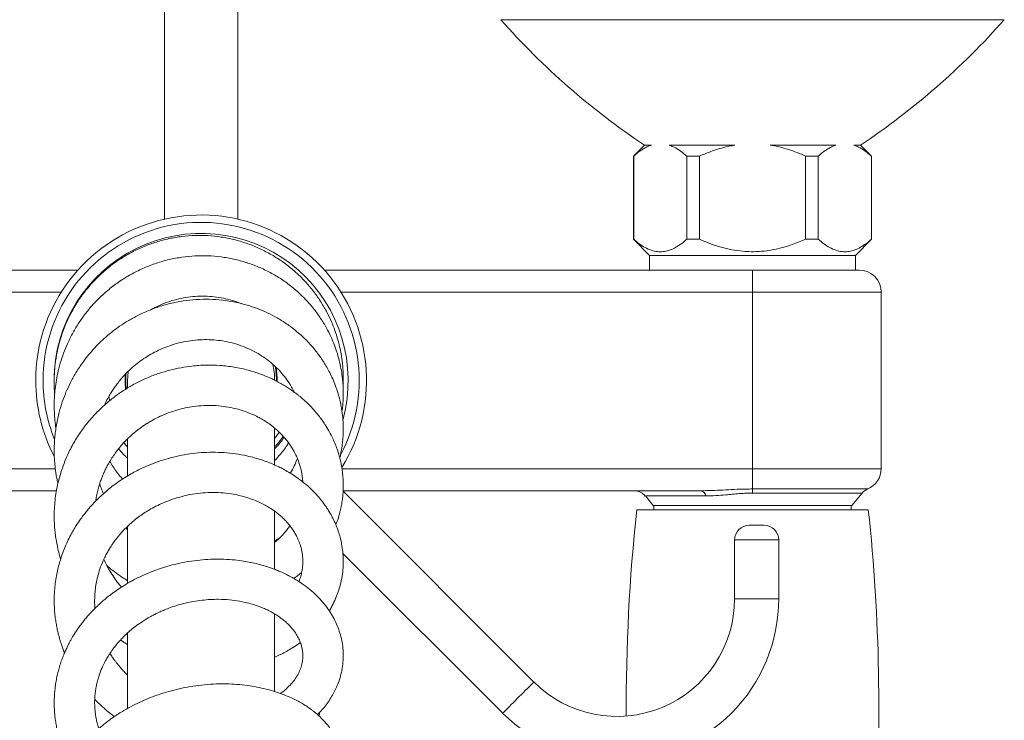
# Model space of a CAD drawing. Units: millimetres. Extents: x -940 to 1175, y -1085 to 1402.
# Drawn here: x 123 to 257, y -774 to -679 of the extents above; entities that cross this region are included whole.
import ezdxf

# ---------------------------------------------------------------- set-up
doc = ezdxf.new("R2010")
doc.units = ezdxf.units.MM

msp = doc.modelspace()

# ---------------------------------------------------------------- linework, layer by layer
at = {"color": 7, "linetype": 'Continuous', "lineweight": 0}
for p, q in [((142.74, -582.67), (142.74, -705.73)), ((152.74, -705.73), (152.74, -582.67)), ((208.04, -695.67), (206.54, -697.17)), ((208.98, -695.67), (208.04, -695.67)), ((220.33, -695.67), (211.4, -695.67)), ((234.09, -695.67), (225.16, -695.67)), ((237.44, -695.67), (236.51, -695.67)), ((238.94, -697.17), (237.45, -695.67)), ((206.54, -697.17), (206.54, -708.47)), ((206.58, -697.17), (206.54, -697.17)), ((206.58, -697.17), (206.58, -708.47)), ((215.52, -697.17), (213.8, -697.17)), ((213.8, -708.47), (213.8, -697.17)), ((215.52, -697.17), (215.52, -708.47)), ((231.69, -697.17), (229.97, -697.17)), ((229.97, -708.47), (229.97, -697.17)), ((231.69, -697.17), (231.69, -708.47)), ((238.91, -708.47), (238.91, -697.17)), ((238.94, -697.17), (238.91, -697.17)), ((238.94, -708.47), (238.94, -697.17)), ((206.54, -708.47), (208.74, -710.67)), ((206.58, -708.47), (206.54, -708.47)), ((215.52, -708.47), (213.8, -708.47)), ((231.69, -708.47), (229.97, -708.47)), ((236.74, -710.67), (238.94, -708.47)), ((238.94, -708.47), (238.91, -708.47)), ((208.74, -710.67), (208.74, -712.67)), ((236.74, -710.67), (208.74, -710.67)), ((236.74, -712.67), (236.74, -710.67)), ((72.74, -712.67), (130.97, -712.67)), ((164.52, -712.67), (222.74, -712.67)), ((222.74, -712.67), (222.74, -715.67)), ((222.74, -712.67), (237.24, -712.67)), ((131.27, -716.28), (131.28, -716.33)), ((164.21, -716.33), (164.22, -716.28)), ((222.74, -715.67), (222.74, -739.67)), ((240.24, -739.67), (240.24, -715.67)), ((127.74, -727.67), (127.77, -726.74)), ((137.74, -727.67), (137.74, -728.68)), ((158.09, -727.67), (158.09, -727.81)), ((134.67, -730.96), (134.65, -730.91)), ((157.74, -739.14), (157.74, -734.15)), ((137.74, -735.58), (137.74, -740.64)), ((222.74, -739.67), (222.74, -742.43)), ((128.06, -742.67), (79.77, -742.67)), ((193, -768.68), (167.05, -742.73)), ((215.72, -742.67), (167.06, -742.67)), ((222.74, -742.43), (222.74, -742.99)), ((236.24, -744.67), (237.65, -742.99)), ((208.17, -743.38), (209.24, -744.67)), ((209.24, -744.67), (236.24, -744.67)), ((209.34, -744.67), (209.34, -745.27)), ((236.14, -745.27), (236.14, -744.67)), ((157.74, -753.36), (157.74, -745.44)), ((238.49, -745.27), (206.99, -745.27)), ((137.74, -747.97), (137.52, -747.73)), ((137.74, -747.51), (137.74, -755.24)), ((222.31, -747.36), (224.31, -747.36)), ((220.31, -749.36), (220.31, -757.36)), ((226.31, -757.36), (226.31, -749.36)), ((167.02, -751.19), (188.76, -772.92)), ((157.74, -769.96), (157.74, -759.4)), ((137.74, -761.99), (137.74, -772.25)), ((163.81, -773.33), (163.82, -772.84))]:
    msp.add_line(p, q, dxfattribs=at)
at = {"color": 8, "linetype": 'Continuous', "lineweight": 0}
for p, q in [((188.5, -678.61), (256.99, -678.61)), ((128.71, -715.67), (72.74, -715.67)), ((222.74, -715.67), (166.78, -715.67)), ((240.24, -715.67), (222.74, -715.67)), ((72.74, -739.67), (127.9, -739.67)), ((166.9, -739.67), (222.74, -739.67)), ((222.74, -739.67), (240.24, -739.67)), ((222.74, -742.43), (238.41, -742.43)), ((237.65, -742.99), (222.74, -742.99)), ((216.39, -743.38), (208.17, -743.38)), ((226.31, -749.36), (220.31, -749.36)), ((220.31, -757.36), (226.31, -757.36))]:
    msp.add_line(p, q, dxfattribs=at)
at = {"color": 7, "linetype": 'Continuous', "lineweight": 0, "flags": 128}
for points in [[(137.74, -727.67), (137.76, -727.12), (137.82, -726.41)], [(127.81, -729.22), (127.77, -728.69), (127.74, -727.67)], [(135.3, -730.42), (135.23, -730.1), (135.18, -729.84)], [(158.37, -734.71), (157.96, -735.29), (157.74, -735.58)]]:
    msp.add_lwpolyline(points, dxfattribs=at)
at = {"color": 8, "linetype": 'Continuous', "lineweight": 0, "flags": 128}
msp.add_lwpolyline([(193, -768.68), (193, -768.68), (192.97, -768.71), (192.9, -768.77), (192.8, -768.88), (192.67, -769.01), (192.5, -769.18), (192.3, -769.38), (192.08, -769.6), (191.84, -769.84), (191.57, -770.1), (191.3, -770.38), (191.02, -770.66), (190.74, -770.94), (190.46, -771.22), (190.18, -771.5), (189.92, -771.76), (189.68, -772), (189.46, -772.22), (189.26, -772.42), (189.09, -772.59), (188.95, -772.72), (188.85, -772.83), (188.79, -772.89), (188.76, -772.92), (188.76, -772.92)], dxfattribs=at)
at = {"color": 7, "linetype": 'Continuous', "lineweight": 0}
for centre, radius, start, end in [((263.47, -612.43), 100, 221.4366, 236.3422), ((182.02, -612.43), 100, 303.6578, 318.5634), ((147.74, -727.67), 22.5, 328.2804, 180), ((147.74, -727.67), 21.5, 331.7456, 180), ((147.74, -727.67), 20, 344.7806, 176.0675), ((237.24, -715.67), 3, 0, 90), ((147.74, -727.67), 10, 0, 12.7579), ((147.74, -727.67), 10.25, 359.4703, 10.8007), ((147.74, -727.67), 10.35, 0, 10.0095), ((147.74, -727.67), 10.35, 175.3175, 186.5871), ((147.74, -727.67), 10.25, 174.6423, 186.3172), ((147.74, -727.67), 22.5, 180, 207.2745), ((147.74, -727.67), 21.5, 180, 201.9856), ((237.24, -739.67), 3, 292.8204, 0), ((206.63, -744.67), 2, 40, 90), ((215.51, -743.54), 0.896, 10.0089, 76.1249), ((239.18, -744.27), 2, 112.8204, 140), ((455.57, -771.9), 250, 173.884, 180.3238), ((-10.08, -771.9), 250, 355.9522, 6.116), ((222.31, -749.36), 2, 90, 180), ((224.31, -749.36), 2, 0, 90), ((204.31, -757.36), 16, 225, 0), ((204.31, -757.36), 22, 315, 0), ((204.31, -757.36), 22, 225, 315)]:
    msp.add_arc(centre, radius, start, end, dxfattribs=at)
for points, knots in [([(208.98, -695.67), (208.81, -695.73), (208.48, -695.85), (208, -696.11), (207.51, -696.41), (207.04, -696.77), (206.73, -697.03), (206.58, -697.17)], [0, 0, 0, 0, 0.199313, 0.398646, 0.60045, 0.802272, 1, 1, 1, 1]), ([(213.8, -697.17), (213.52, -696.93), (212.95, -696.45), (212.15, -695.95), (211.62, -695.75), (211.4, -695.67)], [0, 0, 0, 0, 0.363558, 0.729682, 1, 1, 1, 1]), ([(220.33, -695.67), (219.79, -695.77), (218.69, -695.99), (217.08, -696.51), (216.04, -696.95), (215.52, -697.17)], [0, 0, 0, 0, 0.328187, 0.662984, 1, 1, 1, 1]), ([(229.97, -697.17), (229.59, -697), (228.82, -696.67), (227.63, -696.25), (226.41, -695.9), (225.58, -695.74), (225.16, -695.67)], [0, 0, 0, 0, 0.248102, 0.496169, 0.748109, 1, 1, 1, 1]), ([(234.09, -695.67), (233.93, -695.73), (233.6, -695.85), (233.11, -696.11), (232.63, -696.41), (232.15, -696.77), (231.84, -697.03), (231.69, -697.17)], [0, 0, 0, 0, 0.199313, 0.398646, 0.60045, 0.802271, 1, 1, 1, 1]), ([(238.91, -697.17), (238.63, -696.93), (238.07, -696.45), (237.26, -695.95), (236.73, -695.75), (236.51, -695.67)], [0, 0, 0, 0, 0.3635575, 0.7296824, 1, 1, 1, 1]), ([(167.05, -728.37), (167.06, -728.17), (167.08, -727.67), (167.07, -726.92), (167.04, -726.18), (166.98, -725.52), (166.91, -724.84), (166.78, -724.02), (166.58, -723.05), (166.31, -721.99), (165.94, -720.85), (165.47, -719.65), (164.85, -718.36), (164.08, -717.03), (163.18, -715.73), (162.21, -714.54), (161.18, -713.46), (160.01, -712.41), (158.68, -711.4), (157.16, -710.45), (155.57, -709.65), (153.91, -708.99), (152.2, -708.49), (150.45, -708.14), (148.68, -707.95), (146.9, -707.93), (145.12, -708.07), (143.36, -708.36), (141.64, -708.82), (139.96, -709.42), (138.34, -710.19), (136.77, -711.1), (135.25, -712.19), (133.9, -713.37), (132.73, -714.59), (131.73, -715.82), (130.84, -717.1), (130.09, -718.4), (129.54, -719.51), (129.16, -720.43), (128.9, -721.11), (128.7, -721.72), (128.54, -722.23), (128.42, -722.69), (128.3, -723.15), (128.18, -723.7), (128.05, -724.34), (127.91, -725.25), (127.78, -726.43), (127.74, -727.88), (127.76, -728.9), (127.82, -729.42), (127.83, -729.44)], [0, 0, 0, 0, 0.009348, 0.023148, 0.034929, 0.044067, 0.053723, 0.067177, 0.082677, 0.099702, 0.118261, 0.138364, 0.159733, 0.185021, 0.209607, 0.233478, 0.256649, 0.279102, 0.306774, 0.334447, 0.362116, 0.38979, 0.417458, 0.445133, 0.472798, 0.500473, 0.528138, 0.555812, 0.583477, 0.611149, 0.638817, 0.666954, 0.695928, 0.725742, 0.750204, 0.7751, 0.799367, 0.822693, 0.845089, 0.857227, 0.868875, 0.878963, 0.887328, 0.893997, 0.900979, 0.909698, 0.920141, 0.931441, 0.952843, 0.975366, 0.998998, 1, 1, 1, 1]), ([(206.58, -708.47), (206.83, -708.68), (207.34, -709.11), (208.14, -709.62), (208.97, -709.99), (209.79, -710.17), (210.58, -710.17), (211.36, -710.01), (212.12, -709.68), (212.95, -709.18), (213.5, -708.72), (213.8, -708.47)], [0, 0, 0, 0, 0.110954, 0.221866, 0.336383, 0.450853, 0.553033, 0.655226, 0.761572, 0.867959, 1, 1, 1, 1]), ([(215.52, -708.47), (215.91, -708.64), (216.77, -709), (218.12, -709.46), (219.57, -709.84), (221.05, -710.09), (222.53, -710.19), (223.99, -710.13), (225.42, -709.94), (226.82, -709.62), (228.35, -709.15), (229.38, -708.71), (229.97, -708.47)], [0, 0, 0, 0, 0.085966, 0.186135, 0.286672, 0.387051, 0.487001, 0.582961, 0.67932, 0.775806, 0.871937, 1, 1, 1, 1]), ([(231.69, -708.47), (231.94, -708.68), (232.45, -709.11), (233.25, -709.62), (234.08, -709.99), (234.9, -710.17), (235.7, -710.17), (236.47, -710.01), (237.24, -709.68), (238.06, -709.18), (238.61, -708.72), (238.91, -708.47)], [0, 0, 0, 0, 0.110954, 0.221866, 0.336383, 0.450853, 0.553033, 0.655226, 0.761572, 0.867959, 1, 1, 1, 1]), ([(166.9, -731.9), (166.94, -731.64), (167, -731.12), (167.05, -730.38), (167.08, -729.73), (167.08, -729.24), (167.07, -728.88), (167.06, -728.59), (167.04, -728.27), (167.01, -727.87), (166.95, -727.21), (166.82, -726.3), (166.59, -725.17), (166.28, -724.01), (165.87, -722.84), (165.38, -721.68), (164.77, -720.46), (164.02, -719.22), (163.14, -718), (162.18, -716.88), (161.16, -715.86), (160, -714.85), (158.67, -713.88), (157.16, -712.98), (155.57, -712.22), (153.91, -711.61), (152.2, -711.15), (150.45, -710.84), (148.68, -710.7), (146.9, -710.71), (145.13, -710.88), (143.37, -711.21), (141.65, -711.7), (139.97, -712.34), (138.36, -713.13), (136.82, -714.06), (135.37, -715.12), (134.1, -716.23), (133.01, -717.35), (132.07, -718.47), (131.2, -719.67), (130.39, -720.99), (129.7, -722.32), (129.13, -723.66), (128.67, -724.98), (128.3, -726.31), (128.04, -727.59), (127.88, -728.75), (127.78, -729.84), (127.75, -730.9), (127.77, -731.99), (127.84, -733.08), (127.94, -733.8), (127.99, -734.15)], [0, 0, 0, 0, 0.01197, 0.02388, 0.033757, 0.041596, 0.046323, 0.050123, 0.0549, 0.060956, 0.068292, 0.085108, 0.10286, 0.121094, 0.139821, 0.159043, 0.178645, 0.201855, 0.224597, 0.24686, 0.268658, 0.289975, 0.31636, 0.342749, 0.369139, 0.395538, 0.421936, 0.448347, 0.474756, 0.50118, 0.527603, 0.554041, 0.58048, 0.606932, 0.633389, 0.659856, 0.686332, 0.712812, 0.73401, 0.755258, 0.777124, 0.799752, 0.823142, 0.843228, 0.863842, 0.884709, 0.903946, 0.921187, 0.936432, 0.952172, 0.967777, 0.984562, 1, 1, 1, 1]), ([(140.79, -718.1), (140.79, -718.1), (141.16, -717.87), (141.95, -717.5), (143.15, -717), (144.39, -716.63), (145.66, -716.37), (146.94, -716.22), (148.23, -716.19), (149.51, -716.28), (150.77, -716.47), (152, -716.79), (152.82, -717.05), (153.21, -717.23), (153.22, -717.23)], [0, 0, 0, 0, 0.000626, 0.100195, 0.199775, 0.299445, 0.39912, 0.498893, 0.598666, 0.69853, 0.7984, 0.898346, 0.998312, 1, 1, 1, 1]), ([(166.6, -738.23), (166.65, -737.99), (166.78, -737.45), (166.92, -736.63), (167.01, -735.82), (167.06, -735.11), (167.08, -734.48), (167.07, -733.91), (167.05, -733.36), (167.01, -732.78), (166.95, -732.18), (166.85, -731.53), (166.73, -730.85), (166.55, -730.09), (166.32, -729.28), (166.02, -728.39), (165.66, -727.49), (165.25, -726.62), (164.84, -725.87), (164.43, -725.19), (164.02, -724.57), (163.58, -723.96), (163.09, -723.35), (162.53, -722.7), (161.88, -722.02), (161.13, -721.33), (160.19, -720.55), (159.06, -719.74), (157.75, -718.96), (156.41, -718.3), (155.05, -717.75), (153.57, -717.29), (151.96, -716.92), (150.2, -716.68), (148.42, -716.6), (146.63, -716.67), (144.84, -716.9), (143.06, -717.3), (141.28, -717.86), (139.66, -718.54), (138.21, -719.3), (136.95, -720.08), (135.81, -720.9), (134.79, -721.74), (133.88, -722.58), (133.05, -723.45), (132.25, -724.39), (131.45, -725.46), (130.65, -726.68), (129.94, -727.97), (129.34, -729.29), (128.84, -730.6), (128.48, -731.79), (128.22, -732.83), (128.05, -733.7), (127.92, -734.59), (127.83, -735.43), (127.78, -736.18), (127.76, -736.81), (127.75, -737.32), (127.76, -737.72), (127.77, -738.08), (127.79, -738.47), (127.83, -738.95), (127.88, -739.52), (127.96, -740.15), (128.07, -740.82), (128.17, -741.34), (128.24, -741.64), (128.26, -741.72)], [0, 0, 0, 0, 0.011237, 0.02513, 0.037457, 0.048219, 0.057447, 0.065974, 0.074174, 0.082367, 0.092225, 0.101484, 0.111967, 0.123672, 0.136595, 0.150199, 0.166011, 0.180365, 0.193257, 0.204689, 0.215968, 0.226464, 0.23808, 0.250852, 0.264784, 0.279879, 0.296081, 0.318849, 0.341086, 0.36278, 0.383943, 0.404565, 0.4299, 0.45524, 0.480583, 0.505946, 0.531371, 0.557152, 0.583311, 0.609866, 0.631386, 0.652348, 0.672092, 0.690607, 0.7079, 0.72407, 0.741139, 0.759894, 0.780341, 0.802469, 0.821766, 0.841513, 0.861707, 0.874045, 0.886548, 0.899209, 0.91159, 0.92239, 0.930967, 0.93809, 0.943753, 0.948067, 0.953235, 0.960125, 0.968202, 0.977515, 0.987021, 0.996625, 1, 1, 1, 1]), ([(134.61, -731.01), (134.65, -730.91), (134.81, -730.54), (135.12, -729.97), (135.49, -729.33), (135.86, -728.77), (136.24, -728.23), (136.68, -727.67), (137.24, -727.01), (137.95, -726.29), (138.8, -725.54), (139.72, -724.84), (140.67, -724.23), (141.71, -723.66), (142.85, -723.16), (144.09, -722.73), (145.33, -722.41), (146.6, -722.21), (147.87, -722.11), (149.14, -722.12), (150.4, -722.24), (151.66, -722.47), (152.9, -722.82), (154.1, -723.29), (155.23, -723.85), (156.27, -724.49), (157.2, -725.19), (158.02, -725.93), (158.76, -726.73), (159.44, -727.6), (159.99, -728.45), (160.27, -729.01), (160.38, -729.24)], [0, 0, 0, 0, 0.009924, 0.036122, 0.058467, 0.077088, 0.096185, 0.117773, 0.141839, 0.173968, 0.209066, 0.243838, 0.277804, 0.310979, 0.351295, 0.390476, 0.429436, 0.468448, 0.507484, 0.546557, 0.58592, 0.625847, 0.666348, 0.707395, 0.748612, 0.788274, 0.82623, 0.862451, 0.897924, 0.935149, 0.974271, 1, 1, 1, 1]), ([(166.06, -747.31), (166.15, -747.08), (166.37, -746.51), (166.6, -745.68), (166.8, -744.82), (166.93, -744.06), (167.02, -743.32), (167.06, -742.68), (167.08, -742.14), (167.08, -741.73), (167.07, -741.41), (167.05, -741.12), (167.03, -740.78), (166.99, -740.32), (166.9, -739.62), (166.74, -738.74), (166.48, -737.74), (166.18, -736.84), (165.86, -736.03), (165.51, -735.26), (165.09, -734.47), (164.64, -733.72), (164.17, -733.03), (163.7, -732.41), (163.18, -731.78), (162.63, -731.19), (162.09, -730.66), (161.62, -730.23), (161.23, -729.89), (160.91, -729.64), (160.67, -729.45), (160.43, -729.28), (160.14, -729.06), (159.72, -728.77), (159.18, -728.43), (158.56, -728.07), (157.9, -727.71), (156.97, -727.26), (155.73, -726.75), (154.07, -726.23), (152.26, -725.83), (150.33, -725.6), (148.4, -725.56), (146.63, -725.67), (144.99, -725.92), (143.49, -726.25), (141.97, -726.7), (140.46, -727.28), (139.21, -727.86), (138.26, -728.39), (137.6, -728.77), (137.04, -729.14), (136.57, -729.45), (136.22, -729.7), (135.96, -729.9), (135.72, -730.08), (135.46, -730.29), (135.13, -730.56), (134.74, -730.89), (133.98, -731.57), (132.93, -732.64), (131.72, -734.12), (130.64, -735.72), (129.82, -737.24), (129.2, -738.64), (128.74, -739.9), (128.36, -741.19), (128.08, -742.46), (127.9, -743.66), (127.8, -744.68), (127.76, -745.54), (127.75, -746.26), (127.77, -746.97), (127.81, -747.7), (127.89, -748.49), (128.01, -749.35), (128.19, -750.29), (128.4, -751.17), (128.57, -751.73), (128.64, -751.95)], [0, 0, 0, 0, 0.011254, 0.027475, 0.039053, 0.051377, 0.062914, 0.07273, 0.080823, 0.087188, 0.091605, 0.09526, 0.100467, 0.10738, 0.116, 0.132661, 0.148427, 0.162751, 0.175639, 0.187666, 0.201095, 0.216159, 0.226888, 0.23832, 0.250448, 0.262953, 0.274042, 0.283434, 0.290736, 0.296525, 0.300803, 0.304378, 0.309052, 0.316686, 0.326202, 0.336652, 0.347365, 0.358337, 0.380649, 0.403984, 0.431075, 0.457744, 0.483962, 0.509745, 0.530134, 0.5509, 0.572148, 0.593888, 0.616125, 0.627416, 0.637852, 0.646832, 0.65435, 0.660403, 0.664326, 0.667698, 0.672169, 0.677885, 0.684848, 0.693049, 0.719005, 0.744889, 0.770734, 0.797014, 0.814915, 0.833106, 0.851593, 0.869746, 0.886349, 0.901371, 0.911601, 0.921302, 0.931004, 0.940722, 0.951269, 0.963168, 0.976421, 0.990419, 1, 1, 1, 1]), ([(133.41, -744.06), (133.42, -743.97), (133.47, -743.61), (133.59, -743.01), (133.77, -742.28), (133.97, -741.64), (134.16, -741.07), (134.37, -740.56), (134.58, -740.07), (134.83, -739.55), (135.14, -738.98), (135.51, -738.36), (135.95, -737.7), (136.45, -737.02), (136.98, -736.39), (137.5, -735.83), (137.95, -735.39), (138.34, -735.04), (138.66, -734.77), (138.96, -734.52), (139.3, -734.26), (139.7, -733.96), (140.16, -733.66), (140.66, -733.34), (141.33, -732.96), (142.2, -732.52), (143.28, -732.07), (144.42, -731.69), (145.57, -731.4), (146.8, -731.19), (148.09, -731.07), (149.45, -731.06), (150.8, -731.18), (151.98, -731.38), (153, -731.65), (153.87, -731.93), (154.7, -732.26), (155.44, -732.62), (156.06, -732.96), (156.52, -733.25), (156.88, -733.48), (157.19, -733.71), (157.55, -733.99), (157.97, -734.34), (158.44, -734.77), (158.92, -735.27), (159.37, -735.8), (159.77, -736.33), (160.1, -736.83), (160.37, -737.3), (160.6, -737.74), (160.8, -738.18), (161, -738.68), (161.19, -739.25), (161.34, -739.84), (161.45, -740.4), (161.52, -740.87), (161.55, -741.22), (161.56, -741.41), (161.56, -741.47)], [0, 0, 0, 0, 0.0066, 0.026054, 0.043765, 0.059738, 0.073966, 0.086449, 0.098447, 0.112064, 0.127331, 0.14424, 0.162787, 0.182988, 0.203336, 0.220925, 0.235692, 0.247643, 0.25677, 0.265161, 0.275156, 0.28674, 0.299477, 0.313159, 0.327782, 0.35312, 0.380823, 0.409042, 0.436641, 0.463644, 0.496521, 0.52847, 0.560595, 0.593567, 0.616012, 0.638816, 0.661978, 0.683392, 0.701625, 0.716702, 0.725939, 0.735457, 0.747604, 0.762374, 0.779769, 0.799756, 0.819656, 0.83759, 0.855701, 0.871268, 0.884332, 0.897863, 0.913731, 0.931928, 0.951433, 0.968412, 0.982508, 0.994683, 1, 1, 1, 1]), ([(158.9, -735.26), (158.81, -735.39), (158.53, -735.8), (158.15, -736.29), (157.83, -736.63), (157.74, -736.72)], [0, 0, 0, 0, 0.2613361, 0.7915781, 1, 1, 1, 1]), ([(137.74, -736.74), (137.74, -736.73), (137.55, -736.54), (137.39, -736.33), (137.23, -736.13)], [0, 0, 0, 0, 0.032463, 1, 1, 1, 1]), ([(159.03, -735.41), (158.95, -735.52), (158.71, -735.87), (158.28, -736.39), (157.92, -736.79), (157.74, -736.97)], [0, 0, 0, 0, 0.205639, 0.623389, 1, 1, 1, 1]), ([(159.63, -736.16), (159.53, -736.33), (159.28, -736.75), (158.82, -737.35), (158.3, -737.98), (157.93, -738.36), (157.74, -738.55)], [0, 0, 0, 0, 0.197631, 0.475483, 0.74845, 1, 1, 1, 1]), ([(165.16, -759.01), (165.21, -758.94), (165.35, -758.7), (165.65, -758.15), (166.03, -757.36), (166.39, -756.43), (166.7, -755.41), (166.93, -754.31), (167.06, -753.15), (167.09, -752.04), (167.02, -750.97), (166.88, -750.02), (166.7, -749.16), (166.47, -748.35), (166.15, -747.48), (165.8, -746.67), (165.43, -745.97), (165.11, -745.42), (164.81, -744.95), (164.56, -744.6), (164.37, -744.33), (164.19, -744.1), (163.97, -743.83), (163.68, -743.48), (163.31, -743.06), (162.84, -742.58), (162.18, -741.97), (161.39, -741.31), (160.5, -740.67), (159.68, -740.16), (158.96, -739.75), (158.28, -739.41), (157.59, -739.09), (156.82, -738.77), (155.96, -738.47), (155, -738.18), (153.82, -737.88), (152.43, -737.63), (150.87, -737.47), (149.3, -737.42), (147.74, -737.47), (146.21, -737.64), (144.73, -737.9), (143.33, -738.24), (142.04, -738.64), (140.86, -739.09), (139.86, -739.52), (138.98, -739.95), (138.17, -740.39), (137.28, -740.92), (136.41, -741.5), (135.58, -742.12), (134.81, -742.74), (134.1, -743.38), (133.45, -744.01), (132.88, -744.61), (132.39, -745.17), (131.96, -745.71), (131.55, -746.24), (131.14, -746.81), (130.75, -747.4), (130.37, -748.02), (129.97, -748.74), (129.55, -749.58), (129.11, -750.59), (128.75, -751.57), (128.46, -752.5), (128.24, -753.35), (128.05, -754.27), (127.9, -755.24), (127.8, -756.16), (127.76, -756.97), (127.75, -757.59), (127.76, -758.07), (127.78, -758.5), (127.8, -758.99), (127.86, -759.6), (127.95, -760.31), (128.07, -761.02), (128.2, -761.68), (128.34, -762.23), (128.46, -762.7), (128.59, -763.14), (128.74, -763.6), (128.93, -764.14), (129.08, -764.52), (129.16, -764.72)], [0, 0, 0, 0, 0.003596, 0.012501, 0.028366, 0.043637, 0.058319, 0.077373, 0.095316, 0.112259, 0.128504, 0.144784, 0.156595, 0.169255, 0.183398, 0.199029, 0.209618, 0.21963, 0.227844, 0.23426, 0.238881, 0.242543, 0.247586, 0.254261, 0.262566, 0.272497, 0.283988, 0.301548, 0.317142, 0.330771, 0.342164, 0.352, 0.362426, 0.373868, 0.38633, 0.399818, 0.414325, 0.435348, 0.456112, 0.476602, 0.496832, 0.516799, 0.536322, 0.554763, 0.572051, 0.588191, 0.603185, 0.613795, 0.625711, 0.638945, 0.653507, 0.665878, 0.679051, 0.691691, 0.703005, 0.714241, 0.723748, 0.732312, 0.741139, 0.750242, 0.759575, 0.769114, 0.778861, 0.792184, 0.80636, 0.822692, 0.833571, 0.845263, 0.85777, 0.871085, 0.884484, 0.894954, 0.903294, 0.909496, 0.914217, 0.920593, 0.929029, 0.938871, 0.949106, 0.95803, 0.965635, 0.971924, 0.977398, 0.983759, 0.991504, 1, 1, 1, 1]), ([(137.74, -738.27), (137.64, -738.17), (137.34, -737.89), (136.93, -737.45), (136.64, -737.09), (136.52, -736.95)], [0, 0, 0, 0, 0.235039, 0.689387, 1, 1, 1, 1]), ([(137.06, -741.08), (136.99, -741), (136.72, -740.7), (136.28, -740.14), (135.76, -739.42), (135.47, -738.91), (135.33, -738.67)], [0, 0, 0, 0, 0.111208, 0.408988, 0.714451, 1, 1, 1, 1]), ([(160.84, -738.29), (160.7, -738.62), (160.43, -739.28), (160.07, -739.94), (159.87, -740.26), (159.85, -740.27)], [0, 0, 0, 0, 0.495155, 0.968473, 1, 1, 1, 1]), ([(134.45, -743.08), (134.36, -742.88), (134.17, -742.43), (134.03, -741.97), (133.95, -741.71)], [0, 0, 0, 0, 0.448721, 1, 1, 1, 1]), ([(133.3, -758.66), (133.3, -758.61), (133.26, -758.31), (133.25, -757.71), (133.27, -756.86), (133.35, -755.96), (133.5, -755.03), (133.73, -754.05), (134.07, -752.98), (134.47, -752.04), (134.86, -751.26), (135.17, -750.71), (135.46, -750.24), (135.71, -749.86), (135.92, -749.57), (136.09, -749.35), (136.26, -749.12), (136.48, -748.85), (136.78, -748.49), (137.29, -747.93), (137.97, -747.26), (138.78, -746.58), (139.54, -746.01), (140.3, -745.5), (141.14, -745.01), (142.1, -744.52), (143.16, -744.07), (144.28, -743.68), (145.42, -743.36), (146.66, -743.11), (147.98, -742.95), (149.39, -742.89), (150.78, -742.95), (152.02, -743.12), (153.1, -743.34), (154.02, -743.6), (154.9, -743.91), (155.71, -744.25), (156.42, -744.61), (157.08, -744.99), (157.66, -745.39), (158.21, -745.8), (158.71, -746.23), (159.2, -746.7), (159.61, -747.17), (159.97, -747.63), (160.29, -748.08), (160.58, -748.55), (160.81, -749.01), (160.99, -749.41), (161.14, -749.79), (161.29, -750.23), (161.42, -750.75), (161.52, -751.35), (161.58, -751.95), (161.58, -752.52), (161.54, -753.08), (161.45, -753.68), (161.29, -754.31), (161.15, -754.77), (161.04, -755.01), (161.04, -755.02)], [0, 0, 0, 0, 0.003218, 0.019279, 0.037668, 0.056786, 0.075976, 0.096499, 0.119738, 0.145679, 0.159678, 0.172961, 0.184198, 0.193388, 0.200534, 0.205634, 0.210375, 0.217401, 0.226744, 0.238403, 0.262625, 0.283452, 0.300881, 0.317987, 0.336917, 0.357655, 0.380201, 0.403511, 0.426524, 0.449257, 0.477249, 0.504784, 0.532615, 0.561475, 0.581278, 0.601521, 0.622153, 0.64176, 0.659758, 0.676162, 0.693738, 0.709492, 0.725658, 0.742521, 0.760147, 0.773814, 0.788562, 0.804312, 0.818894, 0.831293, 0.841853, 0.853863, 0.87073, 0.889423, 0.907344, 0.924405, 0.941107, 0.957858, 0.978016, 0.998663, 1, 1, 1, 1]), ([(215.72, -742.67), (216.22, -742.66), (217.21, -742.65), (218.72, -742.57), (220.25, -742.49), (221.6, -742.44), (222.43, -742.43), (222.74, -742.43)], [0, 0, 0, 0, 0.2159855, 0.4319658, 0.6505903, 0.8691161, 1, 1, 1, 1]), ([(222.74, -742.99), (222.46, -742.99), (221.86, -743), (220.95, -743.06), (220.03, -743.14), (218.95, -743.24), (217.73, -743.35), (216.84, -743.37), (216.39, -743.38)], [0, 0, 0, 0, 0.127249, 0.269828, 0.412761, 0.555568, 0.777777, 1, 1, 1, 1]), ([(159.82, -747.44), (159.7, -747.61), (159.45, -747.97), (158.98, -748.52), (158.46, -749.07), (158.03, -749.46), (157.79, -749.65), (157.74, -749.69)], [0, 0, 0, 0, 0.2059, 0.445916, 0.706905, 0.942199, 1, 1, 1, 1]), ([(157.74, -749.47), (157.94, -749.37), (158.16, -749.26), (158.37, -749.13), (158.39, -749.12)], [0, 0, 0, 0, 0.898355, 1, 1, 1, 1]), ([(163.57, -773.11), (163.88, -772.79), (164.4, -772.24), (165.02, -771.42), (165.5, -770.67), (165.91, -769.93), (166.27, -769.15), (166.59, -768.3), (166.85, -767.33), (167.03, -766.26), (167.09, -765.14), (167.04, -764.07), (166.89, -763.03), (166.63, -762.03), (166.28, -761.05), (165.84, -760.1), (165.3, -759.17), (164.65, -758.25), (163.89, -757.36), (163.02, -756.5), (162.03, -755.68), (161.12, -755.06), (160.41, -754.63), (159.98, -754.38), (159.64, -754.21), (159.39, -754.08), (159.13, -753.95), (158.78, -753.79), (158.28, -753.57), (157.65, -753.31), (156.87, -753.04), (155.97, -752.76), (155, -752.52), (154, -752.32), (152.85, -752.14), (151.56, -752.01), (150.13, -751.96), (148.66, -751.99), (147.18, -752.12), (145.73, -752.33), (144.35, -752.61), (143.1, -752.95), (141.98, -753.31), (141, -753.67), (140.14, -754.03), (139.36, -754.39), (138.71, -754.72), (138.1, -755.05), (137.48, -755.4), (136.78, -755.85), (136.03, -756.35), (135.32, -756.88), (134.68, -757.39), (134.12, -757.88), (133.62, -758.35), (133.17, -758.78), (132.76, -759.21), (132.37, -759.64), (131.97, -760.11), (131.56, -760.63), (131.16, -761.17), (130.79, -761.7), (130.47, -762.19), (130.22, -762.6), (130.03, -762.94), (129.86, -763.24), (129.7, -763.56), (129.49, -763.98), (129.24, -764.51), (128.97, -765.16), (128.71, -765.86), (128.47, -766.6), (128.26, -767.37), (128.08, -768.16), (127.94, -768.97), (127.84, -769.78), (127.78, -770.55), (127.76, -771.17), (127.75, -771.66), (127.76, -772.02), (127.78, -772.38), (127.8, -772.82), (127.86, -773.4), (127.95, -774.08), (128.08, -774.84), (128.25, -775.59), (128.43, -776.26), (128.61, -776.84), (128.8, -777.37), (129.01, -777.92), (129.25, -778.5), (129.54, -779.12), (129.76, -779.55), (129.88, -779.77), (129.88, -779.78)], [0, 0, 0, 0, 0.019439, 0.033478, 0.046842, 0.059738, 0.072524, 0.086607, 0.101916, 0.120002, 0.137472, 0.15435, 0.170692, 0.186666, 0.202885, 0.219272, 0.235433, 0.252211, 0.270038, 0.287625, 0.30613, 0.325561, 0.33407, 0.340923, 0.346123, 0.349671, 0.352511, 0.35808, 0.365495, 0.374753, 0.385854, 0.398627, 0.41175, 0.42494, 0.438196, 0.455983, 0.473897, 0.491939, 0.510121, 0.528384, 0.545611, 0.561338, 0.575554, 0.588262, 0.599461, 0.609631, 0.619316, 0.626342, 0.635001, 0.645307, 0.657002, 0.668167, 0.678234, 0.687409, 0.695688, 0.704066, 0.710798, 0.718071, 0.725888, 0.734251, 0.743164, 0.751699, 0.758954, 0.76545, 0.770388, 0.774118, 0.778664, 0.784352, 0.792204, 0.801518, 0.811492, 0.821678, 0.83208, 0.842697, 0.853522, 0.864557, 0.874967, 0.883721, 0.88942, 0.894093, 0.898103, 0.903598, 0.911328, 0.92104, 0.930745, 0.941942, 0.951074, 0.958237, 0.965683, 0.972979, 0.981171, 0.990258, 0.999573, 1, 1, 1, 1]), ([(136.91, -755.77), (136.77, -755.61), (136.41, -755.19), (135.88, -754.47), (135.33, -753.61), (134.87, -752.78), (134.62, -752.24), (134.51, -751.99)], [0, 0, 0, 0, 0.141976, 0.362472, 0.601771, 0.817874, 1, 1, 1, 1]), ([(134.91, -752.84), (134.94, -752.86), (135.28, -753.17), (135.96, -753.7), (136.88, -754.38), (137.48, -754.75), (137.74, -754.91)], [0, 0, 0, 0, 0.031177, 0.391206, 0.738686, 1, 1, 1, 1]), ([(160.36, -754.6), (160.39, -754.58), (160.49, -754.5), (160.68, -754.36), (160.97, -754.14), (161.22, -753.94), (161.38, -753.8), (161.41, -753.77)], [0, 0, 0, 0, 0.083281, 0.275736, 0.539959, 0.894005, 1, 1, 1, 1]), ([(133.81, -775.03), (133.75, -774.83), (133.6, -774.36), (133.44, -773.61), (133.34, -772.92), (133.29, -772.38), (133.27, -772.04), (133.26, -771.75), (133.25, -771.45), (133.26, -771.03), (133.29, -770.48), (133.37, -769.84), (133.48, -769.19), (133.63, -768.56), (133.8, -767.96), (134, -767.39), (134.2, -766.88), (134.4, -766.45), (134.57, -766.09), (134.76, -765.73), (135.02, -765.28), (135.39, -764.69), (135.85, -764.05), (136.36, -763.41), (136.88, -762.84), (137.44, -762.27), (138.07, -761.7), (138.81, -761.1), (139.51, -760.61), (140.1, -760.23), (140.51, -759.98), (140.87, -759.78), (141.14, -759.63), (141.34, -759.53), (141.54, -759.42), (141.8, -759.29), (142.22, -759.1), (142.82, -758.84), (143.62, -758.53), (144.57, -758.22), (145.62, -757.94), (146.73, -757.71), (147.86, -757.55), (148.99, -757.45), (150.24, -757.42), (151.59, -757.49), (152.9, -757.67), (153.99, -757.9), (154.88, -758.14), (155.66, -758.41), (156.32, -758.68), (156.84, -758.92), (157.31, -759.16), (157.78, -759.43), (158.32, -759.78), (158.87, -760.18), (159.37, -760.61), (159.81, -761.04), (160.26, -761.56), (160.68, -762.14), (161.04, -762.79), (161.29, -763.4), (161.46, -763.99), (161.56, -764.59), (161.59, -765.22), (161.53, -765.9), (161.36, -766.62), (161.08, -767.34), (160.68, -768.06), (160.17, -768.76), (159.53, -769.43), (158.97, -769.92), (158.6, -770.18), (158.51, -770.24)], [0, 0, 0, 0, 0.012156, 0.027422, 0.043535, 0.052109, 0.058473, 0.063132, 0.068849, 0.076047, 0.087353, 0.10026, 0.112857, 0.125065, 0.136896, 0.148148, 0.158719, 0.167467, 0.174289, 0.180791, 0.189822, 0.202749, 0.217965, 0.232362, 0.245854, 0.258427, 0.273237, 0.289375, 0.306832, 0.316016, 0.324236, 0.33092, 0.336064, 0.339666, 0.342102, 0.347062, 0.354016, 0.364999, 0.378863, 0.395603, 0.413971, 0.431904, 0.451265, 0.470037, 0.488216, 0.514349, 0.53911, 0.557527, 0.574564, 0.590216, 0.604328, 0.616261, 0.625019, 0.636509, 0.650729, 0.666778, 0.682246, 0.697003, 0.711071, 0.734005, 0.7547, 0.773638, 0.792172, 0.811145, 0.831704, 0.854375, 0.877596, 0.900806, 0.923915, 0.946979, 0.970177, 0.992929, 1, 1, 1, 1]), ([(136.77, -762.97), (136.78, -762.97), (136.94, -763.08), (137.26, -763.3), (137.58, -763.5), (137.74, -763.6)], [0, 0, 0, 0, 0.0330172, 0.4889906, 1, 1, 1, 1]), ([(157.74, -765.3), (157.87, -765.24), (158.12, -765.13), (158.48, -764.96), (158.95, -764.73), (159.56, -764.4), (160.33, -763.92), (160.91, -763.55), (161.21, -763.31), (161.23, -763.29)], [0, 0, 0, 0, 0.101539, 0.198142, 0.294437, 0.485557, 0.711703, 0.973135, 1, 1, 1, 1]), ([(137.74, -767.75), (137.61, -767.62), (137.34, -767.36), (136.95, -766.94), (136.59, -766.53), (136.29, -766.16), (136.05, -765.84), (135.78, -765.47), (135.54, -765.12), (135.39, -764.87), (135.34, -764.78)], [0, 0, 0, 0, 0.14238, 0.294961, 0.444298, 0.567674, 0.66445, 0.763816, 0.92216, 1, 1, 1, 1]), ([(160.13, -789.43), (160.34, -789.34), (160.74, -789.15), (161.28, -788.85), (161.74, -788.59), (162.09, -788.36), (162.36, -788.18), (162.57, -788.04), (162.75, -787.91), (162.94, -787.76), (163.18, -787.58), (163.56, -787.27), (164.05, -786.83), (164.6, -786.26), (165.1, -785.67), (165.55, -785.06), (165.92, -784.45), (166.24, -783.84), (166.5, -783.24), (166.72, -782.62), (166.89, -781.95), (167.01, -781.3), (167.07, -780.66), (167.08, -780.1), (167.06, -779.58), (167.01, -779.14), (166.95, -778.73), (166.85, -778.27), (166.71, -777.73), (166.49, -777.12), (166.18, -776.39), (165.73, -775.58), (165.12, -774.72), (164.54, -774.04), (164.06, -773.55), (163.74, -773.26), (163.47, -773.02), (163.26, -772.85), (163.04, -772.67), (162.76, -772.46), (162.37, -772.17), (161.86, -771.83), (161.25, -771.47), (160.57, -771.1), (159.82, -770.75), (158.96, -770.39), (157.98, -770.03), (156.86, -769.7), (155.65, -769.42), (154.35, -769.19), (152.97, -769.02), (151.46, -768.93), (149.86, -768.93), (148.22, -769.04), (146.64, -769.23), (145.14, -769.5), (143.72, -769.84), (142.39, -770.24), (141.13, -770.68), (139.91, -771.17), (138.73, -771.73), (137.71, -772.27), (136.86, -772.78), (136.18, -773.21), (135.59, -773.62), (135.14, -773.95), (134.83, -774.19), (134.59, -774.38), (134.32, -774.6), (133.97, -774.88), (133.56, -775.25), (132.96, -775.81), (132.24, -776.55), (131.48, -777.43), (130.82, -778.3), (130.26, -779.13), (129.81, -779.89), (129.45, -780.56), (129.21, -781.07), (129.02, -781.49), (128.85, -781.91), (128.65, -782.43), (128.45, -783.03), (128.26, -783.67), (128.09, -784.36), (127.95, -785.09), (127.84, -785.86), (127.78, -786.59), (127.76, -787.21), (127.75, -787.71), (127.76, -788.09), (127.78, -788.48), (127.82, -788.91), (127.87, -789.44), (127.96, -790.02), (128.07, -790.62), (128.21, -791.21), (128.37, -791.79), (128.54, -792.33), (128.71, -792.82), (128.86, -793.21), (129.01, -793.57), (129.17, -793.94), (129.38, -794.37), (129.64, -794.88), (130.11, -795.71), (130.52, -796.39), (130.89, -796.86), (130.91, -796.88)], [0, 0, 0, 0, 0.009174, 0.018032, 0.025529, 0.031443, 0.036099, 0.039493, 0.042096, 0.045497, 0.049832, 0.055102, 0.066507, 0.078245, 0.090173, 0.101636, 0.112608, 0.12311, 0.133352, 0.14339, 0.153892, 0.165709, 0.174768, 0.184131, 0.192344, 0.199245, 0.204839, 0.212067, 0.221186, 0.231684, 0.242277, 0.258169, 0.274293, 0.290685, 0.298212, 0.304572, 0.309702, 0.313602, 0.31643, 0.321823, 0.328854, 0.337524, 0.347653, 0.358358, 0.369513, 0.381123, 0.395246, 0.409986, 0.425346, 0.441334, 0.457942, 0.474857, 0.494457, 0.513247, 0.531236, 0.548423, 0.564818, 0.580419, 0.595241, 0.609914, 0.624793, 0.639886, 0.649435, 0.659056, 0.667697, 0.674674, 0.678397, 0.68151, 0.685492, 0.690757, 0.697307, 0.705148, 0.720103, 0.734288, 0.747595, 0.760016, 0.771401, 0.780931, 0.78846, 0.792732, 0.798366, 0.805558, 0.813991, 0.82254, 0.831106, 0.841217, 0.851344, 0.861112, 0.869449, 0.875344, 0.880152, 0.884473, 0.890068, 0.897053, 0.905084, 0.912754, 0.920468, 0.928221, 0.935853, 0.942357, 0.947837, 0.952098, 0.957041, 0.963078, 0.970206, 0.978408, 0.998867, 1, 1, 1, 1]), ([(133.27, -771.02), (133.49, -771.25), (133.96, -771.74), (134.7, -772.4), (135.37, -772.96), (135.77, -773.27), (135.93, -773.39)], [0, 0, 0, 0, 0.271668, 0.571437, 0.835575, 1, 1, 1, 1])]:
    msp.add_open_spline(points, degree=3, knots=knots, dxfattribs=at)

doc.saveas('drawing.dxf')
